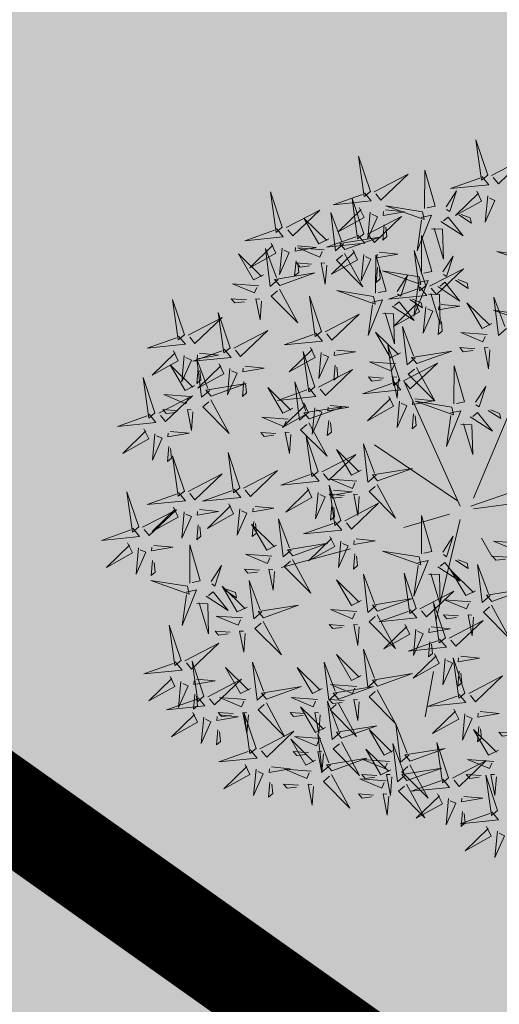
# Model space of a CAD drawing. Units: metres. Extents: x 545718 to 546019, y 6582497 to 6582703.
# Drawn here: x 545820 to 545822, y 6582590 to 6582595 of the extents above; entities that cross this region are included whole.
import ezdxf

# ---------------------------------------------------------------- set-up
doc = ezdxf.new("R2010")
doc.units = ezdxf.units.M
for name, color, linetype in [('+PUUD', 86, 'Continuous'), ('dp_krunt', 1, 'Continuous'), ('HALJASTUS', 7, 'Continuous'), ('KTRASS', 6, 'Continuous'), ('Planeeritav haljastus', 7, 'Continuous')]:
    doc.layers.add(name, color=color, linetype=linetype)

# ---------------------------------------------------------------- blocks, each defined once
blk = doc.blocks.new('dsfsdf')
at = {"layer": '+PUUD', "color": 32, "lineweight": 13}
for p, q in [((545104.8467, 6584745.7646), (545105.0814, 6584746.3228)), ((545104.7908, 6584745.7311), (545104.5561, 6584746.2558)), ((545104.7796, 6584745.7535), (545104.4332, 6584745.9879)), ((545104.8355, 6584745.7311), (545105.1932, 6584745.8539)), ((545104.8467, 6584745.72), (545105.1038, 6584745.7535)), ((545104.7461, 6584745.6976), (545104.5561, 6584745.6418)), ((545104.7908, 6584745.6753), (545104.6902, 6584745.2511)), ((545104.8802, 6584745.5972), (545104.9249, 6584745.519)), ((545104.3326, 6584745.5525), (545104.042, 6584745.4744)), ((545104.6791, 6584745.039), (545104.6455, 6584744.8493))]:
    blk.add_line(p, q, dxfattribs=at)
at = {"layer": '+PUUD', "lineweight": 13}
for points in [[(545104.9069, 6584747.1163), (545104.8576, 6584747.2639), (545104.8811, 6584747.095), (545104.9069, 6584747.1163)], [(545104.4155, 6584747.0481), (545104.3661, 6584747.1957), (545104.3896, 6584747.0268), (545104.4155, 6584747.0481)], [(545104.9227, 6584747.1148), (545105.0646, 6584747.1883), (545104.9511, 6584747.0803), (545104.9298, 6584747.1061)], [(545104.4312, 6584747.0466), (545104.5731, 6584747.1201), (545104.4596, 6584747.0121), (545104.4383, 6584747.038)], [(545104.6425, 6584746.9765), (545104.6432, 6584747.1364), (545104.6863, 6584746.9857), (545104.6535, 6584746.9788)], [(545104.8826, 6584747.1107), (545104.9111, 6584747.0762), (545104.7508, 6584747.06), (545104.874, 6584747.1036)], [(545104.3911, 6584747.0425), (545104.4196, 6584747.008), (545104.2593, 6584746.9918), (545104.3825, 6584747.0354)], [(545104.7323, 6584746.984), (545104.7755, 6584747.0501), (545104.7479, 6584746.9645), (545104.7346, 6584746.9731)], [(545104.8609, 6584747.0493), (545104.8807, 6584747.0077), (545104.7718, 6584746.9469), (545104.868, 6584747.0407)], [(545104.9065, 6584747.029), (545104.896, 6584746.919), (545104.9365, 6584747.0103), (545104.9137, 6584747.0204)], [(545104.3694, 6584746.9811), (545104.3892, 6584746.9396), (545104.2803, 6584746.8787), (545104.3765, 6584746.9725)], [(545104.3881, 6584746.8708), (545104.3388, 6584747.0184), (545104.3623, 6584746.8495), (545104.3881, 6584746.8708)], [(545104.6339, 6584746.9633), (545104.4802, 6584746.988), (545104.6408, 6584746.9305), (545104.6339, 6584746.9633)], [(545104.0626, 6584746.8966), (545104.2045, 6584746.9701), (545104.091, 6584746.8621), (545104.0697, 6584746.888)], [(545104.3031, 6584746.8289), (545104.2692, 6584746.7998), (545104.2497, 6584746.9596), (545104.2958, 6584746.8374)], [(545104.4039, 6584746.8693), (545104.5458, 6584746.9429), (545104.4323, 6584746.8348), (545104.411, 6584746.8607)], [(545104.4151, 6584746.9609), (545104.4045, 6584746.8508), (545104.445, 6584746.9421), (545104.4222, 6584746.9522)], [(545104.4794, 6584746.9705), (545104.5581, 6584746.9629), (545104.4693, 6584746.9477), (545104.4708, 6584746.9634)], [(545104.6276, 6584746.9392), (545104.6713, 6584746.9484), (545104.6114, 6584746.7989), (545104.6298, 6584746.9282)], [(545104.711, 6584746.9225), (545104.8036, 6584746.8621), (545104.7415, 6584746.9403), (545104.7219, 6584746.9248)], [(545104.7853, 6584746.9495), (545104.8382, 6584746.915), (545104.8336, 6584746.9369), (545104.7962, 6584746.9518)], [(545104.2413, 6584746.8494), (545104.2001, 6584746.8287), (545104.137, 6584746.9364), (545104.2328, 6584746.8421)], [(545104.4734, 6584746.9076), (545104.4674, 6584746.8447), (545104.4847, 6584746.8589), (545104.4805, 6584746.899)], [(545104.3638, 6584746.8653), (545104.3923, 6584746.8308), (545104.232, 6584746.8145), (545104.3552, 6584746.8582)], [(545104.3092, 6584746.8047), (545104.4558, 6584746.8571), (545104.2874, 6584746.8301), (545104.3092, 6584746.8047)], [(545104.6289, 6584746.7038), (545104.6295, 6584746.8637), (545104.6726, 6584746.713), (545104.6398, 6584746.7061)], [(545104.6718, 6584746.8914), (545104.7179, 6584746.8897), (545104.7213, 6584746.765), (545104.6828, 6584746.8937)], [(545104.0008, 6584746.8312), (545104.0206, 6584746.7896), (545103.9116, 6584746.7287), (545104.0079, 6584746.8225)], [(545104.1108, 6584746.8205), (545104.1894, 6584746.8129), (545104.1007, 6584746.7977), (545104.1022, 6584746.8134)], [(545104.0301, 6584746.6789), (545103.9962, 6584746.6498), (545103.9767, 6584746.8096), (545104.0228, 6584746.6874)], [(545104.0464, 6584746.8109), (545104.0359, 6584746.7008), (545104.0764, 6584746.7921), (545104.0535, 6584746.8022)], [(545104.2219, 6584746.8033), (545104.1117, 6584746.8116), (545104.2038, 6584746.773), (545104.2135, 6584746.796)], [(545104.3421, 6584746.8039), (545104.3619, 6584746.7623), (545104.2529, 6584746.7014), (545104.3492, 6584746.7953)], [(545104.308, 6584746.7889), (545104.3844, 6584746.6486), (545104.2741, 6584746.7598), (545104.2995, 6584746.7817)], [(545104.3877, 6584746.7836), (545104.3772, 6584746.6735), (545104.4177, 6584746.7648), (545104.3949, 6584746.775)], [(545104.4377, 6584746.622), (545104.4384, 6584746.7818), (545104.4815, 6584746.6312), (545104.4487, 6584746.6243)], [(545104.4521, 6584746.7932), (545104.5308, 6584746.7856), (545104.442, 6584746.7704), (545104.4435, 6584746.7861)], [(545104.6475, 6584746.6527), (545104.5982, 6584746.8003), (545104.6217, 6584746.6314), (545104.6475, 6584746.6527)], [(545104.7187, 6584746.7113), (545104.7619, 6584746.7774), (545104.7342, 6584746.6917), (545104.721, 6584746.7004)], [(545105.0981, 6584746.7724), (545104.9444, 6584746.7971), (545105.105, 6584746.7396), (545105.0981, 6584746.7724)], [(545104.1048, 6584746.7576), (545104.0988, 6584746.6947), (545104.116, 6584746.7089), (545104.1119, 6584746.749)], [(545104.1699, 6584746.7439), (545104.1069, 6584746.7486), (545104.1214, 6584746.7317), (545104.1614, 6584746.7366)], [(545104.2329, 6584746.7391), (545104.2269, 6584746.6604), (545104.2099, 6584746.7488), (545104.2256, 6584746.7476)], [(545104.4461, 6584746.7303), (545104.4401, 6584746.6674), (545104.4573, 6584746.6816), (545104.4532, 6584746.7217)], [(545104.6202, 6584746.6906), (545104.4666, 6584746.7153), (545104.6271, 6584746.6578), (545104.6202, 6584746.6906)], [(545104.5275, 6584746.6295), (545104.5707, 6584746.6956), (545104.5431, 6584746.6099), (545104.5298, 6584746.6186)], [(545104.6633, 6584746.6511), (545104.8052, 6584746.7247), (545104.6917, 6584746.6166), (545104.6704, 6584746.6425)], [(545103.9489, 6584746.6533), (545103.8386, 6584746.6616), (545103.9307, 6584746.623), (545103.9404, 6584746.646)], [(545104.6139, 6584746.6664), (545104.6576, 6584746.6756), (545104.5977, 6584746.5262), (545104.6162, 6584746.6555)], [(545104.6974, 6584746.6498), (545104.79, 6584746.5894), (545104.7279, 6584746.6676), (545104.7083, 6584746.6521)], [(545104.7716, 6584746.6768), (545104.8246, 6584746.6423), (545104.82, 6584746.6641), (545104.7826, 6584746.6791)], [(545104.0349, 6584746.6389), (545104.1114, 6584746.4986), (545104.001, 6584746.6098), (545104.0265, 6584746.6317)], [(545104.4291, 6584746.6088), (545104.2754, 6584746.6335), (545104.436, 6584746.576), (545104.4291, 6584746.6088)], [(545104.6232, 6584746.6471), (545104.6517, 6584746.6126), (545104.4914, 6584746.5964), (545104.6146, 6584746.64)], [(545104.6582, 6584746.6187), (545104.7042, 6584746.617), (545104.7076, 6584746.4922), (545104.6691, 6584746.621)], [(545103.9598, 6584746.5891), (545103.9538, 6584746.5104), (545103.9368, 6584746.5988), (545103.9526, 6584746.5976)], [(545104.2107, 6584746.4618), (545104.1613, 6584746.6094), (545104.1848, 6584746.4405), (545104.2107, 6584746.4618)], [(545104.4228, 6584746.5846), (545104.4665, 6584746.5938), (545104.4066, 6584746.4443), (545104.4251, 6584746.5737)], [(545104.5062, 6584746.568), (545104.5989, 6584746.5076), (545104.5367, 6584746.5858), (545104.5172, 6584746.5703)], [(545104.6015, 6584746.5857), (545104.6213, 6584746.5441), (545104.5124, 6584746.4832), (545104.6086, 6584746.5771)], [(545104.5805, 6584746.595), (545104.6334, 6584746.5605), (545104.6288, 6584746.5823), (545104.5914, 6584746.5973)], [(545104.7115, 6584746.5751), (545104.7902, 6584746.5674), (545104.7014, 6584746.5522), (545104.7029, 6584746.568)], [(545104.9239, 6584746.4949), (545104.8828, 6584746.4742), (545104.8197, 6584746.5819), (545104.9155, 6584746.4876)], [(545104.9857, 6584746.4744), (545104.9518, 6584746.4452), (545104.9323, 6584746.6051), (545104.9785, 6584746.4828)], [(545104.2264, 6584746.4602), (545104.3683, 6584746.5338), (545104.2548, 6584746.4257), (545104.2335, 6584746.4516)], [(545104.4671, 6584746.5369), (545104.5131, 6584746.5352), (545104.5165, 6584746.4104), (545104.478, 6584746.5392)], [(545104.6471, 6584746.5654), (545104.6366, 6584746.4553), (545104.6771, 6584746.5466), (545104.6543, 6584746.5568)], [(545105.0844, 6584746.527), (545104.9308, 6584746.5517), (545105.0913, 6584746.4942), (545105.0844, 6584746.527)], [(545104.7055, 6584746.5122), (545104.6995, 6584746.4493), (545104.7167, 6584746.4635), (545104.7126, 6584746.5035)], [(545103.8441, 6584746.3921), (545103.986, 6584746.4656), (545103.8726, 6584746.3576), (545103.8512, 6584746.3834)], [(545104.1863, 6584746.4562), (545104.2148, 6584746.4217), (545104.0545, 6584746.4055), (545104.1777, 6584746.4491)], [(545104.5417, 6584746.3721), (545104.5005, 6584746.3515), (545104.4374, 6584746.4592), (545104.5332, 6584746.3648)], [(545104.6035, 6584746.3517), (545104.5696, 6584746.3225), (545104.5501, 6584746.4824), (545104.5962, 6584746.3601)], [(545104.9046, 6584746.4488), (545104.7943, 6584746.4571), (545104.8864, 6584746.4185), (545104.8961, 6584746.4415)], [(545104.5383, 6584746.2572), (545104.489, 6584746.4048), (545104.5125, 6584746.2359), (545104.5383, 6584746.2572)], [(545104.1646, 6584746.3948), (545104.1844, 6584746.3532), (545104.0755, 6584746.2923), (545104.1717, 6584746.3862)], [(545104.2103, 6584746.3745), (545104.1997, 6584746.2644), (545104.2402, 6584746.3557), (545104.2174, 6584746.3659)], [(545104.2747, 6584746.3842), (545104.3533, 6584746.3765), (545104.2645, 6584746.3613), (545104.266, 6584746.3771)], [(545104.6095, 6584746.3274), (545104.7561, 6584746.3798), (545104.5877, 6584746.3528), (545104.6095, 6584746.3274)], [(545104.8525, 6584746.3893), (545104.7895, 6584746.3941), (545104.8041, 6584746.3771), (545104.844, 6584746.382)], [(545104.9155, 6584746.3846), (545104.9095, 6584746.3058), (545104.8925, 6584746.3942), (545104.9083, 6584746.3931)], [(545104.2686, 6584746.3213), (545104.2626, 6584746.2584), (545104.2799, 6584746.2726), (545104.2758, 6584746.3126)], [(545104.5223, 6584746.3261), (545104.412, 6584746.3343), (545104.5042, 6584746.2957), (545104.5138, 6584746.3188)], [(545104.554, 6584746.2557), (545104.696, 6584746.3293), (545104.5825, 6584746.2212), (545104.5612, 6584746.2471)], [(545103.8924, 6584746.316), (545103.971, 6584746.3084), (545103.8823, 6584746.2931), (545103.8838, 6584746.3089)], [(545104.6083, 6584746.3117), (545104.6848, 6584746.1713), (545104.5744, 6584746.2826), (545104.5999, 6584746.3044)], [(545104.7654, 6584746.1584), (545104.7661, 6584746.3182), (545104.8092, 6584746.1676), (545104.7763, 6584746.1607)], [(545104.514, 6584746.2516), (545104.5424, 6584746.2172), (545104.3822, 6584746.2009), (545104.5054, 6584746.2445)], [(545104.4702, 6584746.2666), (545104.4072, 6584746.2713), (545104.4218, 6584746.2544), (545104.4618, 6584746.2593)], [(545104.5333, 6584746.2619), (545104.5273, 6584746.1831), (545104.5102, 6584746.2715), (545104.526, 6584746.2703)], [(545104.0911, 6584746.1403), (545104.0499, 6584746.1197), (545103.9869, 6584746.2273), (545104.0826, 6584746.133)], [(545104.8552, 6584746.1659), (545104.8984, 6584746.232), (545104.8707, 6584746.1463), (545104.8575, 6584746.1549)], [(545104.6023, 6584746.1796), (545104.6809, 6584746.172), (545104.5922, 6584746.1568), (545104.5937, 6584746.1725)], [(545104.7568, 6584746.1452), (545104.6031, 6584746.1699), (545104.7637, 6584746.1124), (545104.7568, 6584746.1452)], [(545104.5963, 6584746.1167), (545104.5903, 6584746.0538), (545104.6075, 6584746.068), (545104.6034, 6584746.1081)], [(545104.7504, 6584746.121), (545104.7942, 6584746.1302), (545104.7342, 6584745.9807), (545104.7527, 6584746.1101)], [(545104.8339, 6584746.1043), (545104.9265, 6584746.044), (545104.8644, 6584746.1222), (545104.8448, 6584746.1066)], [(545104.9081, 6584746.1314), (545104.9611, 6584746.0969), (545104.9565, 6584746.1187), (545104.9191, 6584746.1337)], [(545104.0718, 6584746.0943), (545103.9615, 6584746.1025), (545104.0536, 6584746.0639), (545104.0633, 6584746.087)], [(545104.7947, 6584746.0733), (545104.8408, 6584746.0716), (545104.8442, 6584745.9468), (545104.8057, 6584746.0756)], [(545104.0197, 6584746.0348), (545103.9567, 6584746.0395), (545103.9713, 6584746.0226), (545104.0112, 6584746.0275)], [(545104.0827, 6584746.0301), (545104.0767, 6584745.9513), (545104.0597, 6584746.0397), (545104.0754, 6584746.0385)], [(545104.197, 6584745.8754), (545104.1476, 6584746.023), (545104.1712, 6584745.8541), (545104.197, 6584745.8754)], [(545104.4396, 6584745.8608), (545104.4057, 6584745.8316), (545104.3862, 6584745.9915), (545104.4324, 6584745.8692)], [(545104.3778, 6584745.8812), (545104.3366, 6584745.8606), (545104.2736, 6584745.9683), (545104.3694, 6584745.874)], [(545104.2127, 6584745.8739), (545104.3546, 6584745.9475), (545104.2412, 6584745.8394), (545104.2198, 6584745.8653)], [(545104.1727, 6584745.8698), (545104.2011, 6584745.8353), (545104.0409, 6584745.8191), (545104.1641, 6584745.8627)], [(545104.4457, 6584745.8366), (545104.5923, 6584745.8889), (545104.4239, 6584745.8619), (545104.4457, 6584745.8366)], [(545104.3585, 6584745.8352), (545104.2482, 6584745.8434), (545104.3403, 6584745.8049), (545104.35, 6584745.8279)], [(545104.1966, 6584745.7882), (545104.1861, 6584745.6781), (545104.2266, 6584745.7694), (545104.2037, 6584745.7796)], [(545104.2926, 6584745.6709), (545104.2432, 6584745.8185), (545104.2667, 6584745.6496), (545104.2926, 6584745.6709)], [(545104.261, 6584745.7978), (545104.3396, 6584745.7902), (545104.2509, 6584745.775), (545104.2524, 6584745.7907)], [(545104.3064, 6584745.7757), (545104.2434, 6584745.7804), (545104.258, 6584745.7635), (545104.2979, 6584745.7684)], [(545104.255, 6584745.7349), (545104.249, 6584745.672), (545104.2662, 6584745.6862), (545104.2621, 6584745.7263)], [(545104.3083, 6584745.6694), (545104.4502, 6584745.7429), (545104.3367, 6584745.6349), (545104.3154, 6584745.6607)], [(545104.2682, 6584745.6653), (545104.2967, 6584745.6308), (545104.1365, 6584745.6146), (545104.2596, 6584745.6582)], [(545104.6289, 6584745.5311), (545104.6295, 6584745.691), (545104.6726, 6584745.5403), (545104.6398, 6584745.5334)], [(545104.2465, 6584745.6039), (545104.2663, 6584745.5623), (545104.1574, 6584745.5015), (545104.2536, 6584745.5953)], [(545104.2922, 6584745.5836), (545104.2817, 6584745.4736), (545104.3221, 6584745.5649), (545104.2993, 6584745.575)], [(545104.3566, 6584745.5933), (545104.4352, 6584745.5857), (545104.3465, 6584745.5704), (545104.348, 6584745.5862)], [(545104.7187, 6584745.5386), (545104.7619, 6584745.6047), (545104.7342, 6584745.5191), (545104.721, 6584745.5277)], [(545105.0411, 6584745.5761), (545104.9308, 6584745.5844), (545105.023, 6584745.5458), (545105.0326, 6584745.5688)], [(545104.0907, 6584745.5229), (545104.2373, 6584745.5753), (545104.0689, 6584745.5483), (545104.0907, 6584745.5229)], [(545104.3506, 6584745.5304), (545104.3446, 6584745.4675), (545104.3618, 6584745.4817), (545104.3577, 6584745.5218)], [(545104.6139, 6584745.4938), (545104.6576, 6584745.503), (545104.5977, 6584745.3535), (545104.6162, 6584745.4828)], [(545104.7716, 6584745.5041), (545104.8246, 6584745.4696), (545104.82, 6584745.4915), (545104.7826, 6584745.5064)], [(545104.989, 6584745.5166), (545104.926, 6584745.5214), (545104.9406, 6584745.5044), (545104.9806, 6584745.5093)], [(545104.6974, 6584745.4771), (545104.79, 6584745.4167), (545104.7279, 6584745.4949), (545104.7083, 6584745.4794)], [(545104.8557, 6584745.3767), (545104.8145, 6584745.356), (545104.7514, 6584745.4637), (545104.8472, 6584745.3694)], [(545104.9175, 6584745.3562), (545104.8836, 6584745.3271), (545104.8641, 6584745.487), (545104.9102, 6584745.3647)], [(545104.3778, 6584745.3358), (545104.3366, 6584745.3151), (545104.2736, 6584745.4228), (545104.3694, 6584745.3285)], [(545104.4396, 6584745.3153), (545104.4057, 6584745.2862), (545104.3862, 6584745.4461), (545104.4324, 6584745.3238)], [(545104.6066, 6584745.3027), (545104.5572, 6584745.4503), (545104.5808, 6584745.2814), (545104.6066, 6584745.3027)], [(545104.6582, 6584745.446), (545104.7042, 6584745.4443), (545104.7076, 6584745.3196), (545104.6691, 6584745.4483)], [(545104.6223, 6584745.3012), (545104.7642, 6584745.3747), (545104.6508, 6584745.2667), (545104.6294, 6584745.2926)], [(545104.9236, 6584745.332), (545105.0701, 6584745.3844), (545104.9017, 6584745.3574), (545104.9236, 6584745.332)], [(545104.4457, 6584745.2911), (545104.5923, 6584745.3435), (545104.4239, 6584745.3165), (545104.4457, 6584745.2911)], [(545104.8363, 6584745.3306), (545104.7261, 6584745.3389), (545104.8182, 6584745.3003), (545104.8278, 6584745.3234)], [(545104.3585, 6584745.2897), (545104.2482, 6584745.298), (545104.3403, 6584745.2594), (545104.35, 6584745.2825)], [(545104.5823, 6584745.2971), (545104.6107, 6584745.2626), (545104.4505, 6584745.2464), (545104.5736, 6584745.29)], [(545104.7295, 6584745.18), (545104.6801, 6584745.3276), (545104.7036, 6584745.1587), (545104.7295, 6584745.18)], [(545104.9224, 6584745.3163), (545104.9988, 6584745.1759), (545104.8884, 6584745.2871), (545104.9139, 6584745.309)], [(545104.7843, 6584745.2712), (545104.7213, 6584745.2759), (545104.7358, 6584745.259), (545104.7758, 6584745.2639)], [(545104.7452, 6584745.1785), (545104.8871, 6584745.252), (545104.7736, 6584745.144), (545104.7523, 6584745.1699)], [(545104.8473, 6584745.2665), (545104.8413, 6584745.1877), (545104.8242, 6584745.2761), (545104.84, 6584745.2749)], [(545104.6706, 6584745.2251), (545104.7492, 6584745.2175), (545104.6605, 6584745.2023), (545104.662, 6584745.218)], [(545104.6646, 6584745.1622), (545104.6586, 6584745.0993), (545104.6758, 6584745.1135), (545104.6717, 6584745.1536)], [(545104.7291, 6584745.0927), (545104.7185, 6584744.9827), (545104.759, 6584745.074), (545104.7362, 6584745.0841)], [(545104.8114, 6584744.9482), (545104.762, 6584745.0958), (545104.7855, 6584744.9269), (545104.8114, 6584744.9482)], [(545104.7935, 6584745.1024), (545104.8721, 6584745.0948), (545104.7833, 6584745.0796), (545104.7848, 6584745.0953)], [(545104.7874, 6584745.0395), (545104.7814, 6584744.9766), (545104.7987, 6584744.9908), (545104.7946, 6584745.0309)]]:
    blk.add_lwpolyline(points, dxfattribs=at)
at = {"layer": '+PUUD', "color": 78, "lineweight": 13}
for points in [[(545104.0468, 6584746.8981), (545103.9975, 6584747.0457), (545104.021, 6584746.8768), (545104.0468, 6584746.8981)], [(545104.0225, 6584746.8925), (545104.0509, 6584746.858), (545103.8907, 6584746.8418), (545104.0139, 6584746.8854)], [(545103.9682, 6584746.6994), (545103.9271, 6584746.6787), (545103.864, 6584746.7864), (545103.9598, 6584746.6921)], [(545104.0361, 6584746.6547), (545104.1827, 6584746.7071), (545104.0143, 6584746.6801), (545104.0361, 6584746.6547)], [(545103.6372, 6584746.4481), (545103.5879, 6584746.5957), (545103.6114, 6584746.4268), (545103.6372, 6584746.4481)], [(545103.8968, 6584746.5939), (545103.8338, 6584746.5986), (545103.8484, 6584746.5817), (545103.8884, 6584746.5866)], [(545103.8284, 6584746.3936), (545103.779, 6584746.5412), (545103.8025, 6584746.3723), (545103.8284, 6584746.3936)], [(545103.653, 6584746.4466), (545103.7949, 6584746.5202), (545103.6814, 6584746.4121), (545103.6601, 6584746.438)], [(545103.6129, 6584746.4425), (545103.6414, 6584746.4081), (545103.4811, 6584746.3918), (545103.6043, 6584746.4354)], [(545103.5912, 6584746.3812), (545103.611, 6584746.3396), (545103.5021, 6584746.2787), (545103.5983, 6584746.3725)], [(545103.8041, 6584746.388), (545103.8325, 6584746.3535), (545103.6723, 6584746.3373), (545103.7954, 6584746.3809)], [(545103.7012, 6584746.3705), (545103.7799, 6584746.3629), (545103.6911, 6584746.3477), (545103.6926, 6584746.3634)], [(545104.1834, 6584746.23), (545104.134, 6584746.3776), (545104.1575, 6584746.2086), (545104.1834, 6584746.23)], [(545103.6815, 6584746.2358), (545103.6404, 6584746.2151), (545103.5773, 6584746.3228), (545103.6731, 6584746.2285)], [(545103.6368, 6584746.3609), (545103.6263, 6584746.2508), (545103.6668, 6584746.3421), (545103.644, 6584746.3523)], [(545103.7433, 6584746.2153), (545103.7094, 6584746.1862), (545103.6899, 6584746.346), (545103.7361, 6584746.2238)], [(545103.7823, 6584746.3266), (545103.8021, 6584746.285), (545103.6932, 6584746.2242), (545103.7894, 6584746.318)], [(545103.6952, 6584746.3076), (545103.6892, 6584746.2447), (545103.7064, 6584746.2589), (545103.7023, 6584746.299)], [(545103.828, 6584746.3063), (545103.8175, 6584746.1963), (545103.8579, 6584746.2876), (545103.8351, 6584746.2977)], [(545104.1991, 6584746.2284), (545104.341, 6584746.302), (545104.2275, 6584746.1939), (545104.2062, 6584746.2198)], [(545103.5144, 6584746.1209), (545103.465, 6584746.2685), (545103.4885, 6584746.0996), (545103.5144, 6584746.1209)], [(545103.7494, 6584746.1911), (545103.896, 6584746.2435), (545103.7276, 6584746.2165), (545103.7494, 6584746.1911)], [(545103.8864, 6584746.2531), (545103.8804, 6584746.1902), (545103.8976, 6584746.2044), (545103.8935, 6584746.2445)], [(545104.1529, 6584746.1198), (545104.119, 6584746.0907), (545104.0995, 6584746.2506), (545104.1457, 6584746.1283)], [(545103.6622, 6584746.1897), (545103.5519, 6584746.198), (545103.644, 6584746.1594), (545103.6537, 6584746.1824)], [(545104.159, 6584746.2244), (545104.1875, 6584746.1899), (545104.0272, 6584746.1736), (545104.1504, 6584746.2173)], [(545103.5301, 6584746.1193), (545103.672, 6584746.1929), (545103.5585, 6584746.0849), (545103.5372, 6584746.1107)], [(545103.7482, 6584746.1753), (545103.8247, 6584746.035), (545103.7143, 6584746.1462), (545103.7397, 6584746.168)], [(545104.1373, 6584746.163), (545104.1571, 6584746.1214), (545104.0482, 6584746.0605), (545104.1444, 6584746.1544)], [(545104.4923, 6584746.1903), (545104.5121, 6584746.1487), (545104.4031, 6584746.0878), (545104.4994, 6584746.1816)], [(545104.5379, 6584746.17), (545104.5274, 6584746.0599), (545104.5679, 6584746.1512), (545104.545, 6584746.1614)], [(545103.49, 6584746.1153), (545103.5185, 6584746.0808), (545103.3582, 6584746.0646), (545103.4814, 6584746.1082)], [(545103.6101, 6584746.1302), (545103.5471, 6584746.135), (545103.5617, 6584746.118), (545103.6017, 6584746.123)], [(545103.6731, 6584746.1255), (545103.6671, 6584746.0468), (545103.6501, 6584746.1352), (545103.6659, 6584746.134)], [(545104.159, 6584746.0956), (545104.3056, 6584746.148), (545104.1372, 6584746.121), (545104.159, 6584746.0956)], [(545104.183, 6584746.1427), (545104.1724, 6584746.0326), (545104.2129, 6584746.1239), (545104.1901, 6584746.1341)], [(545104.2473, 6584746.1523), (545104.326, 6584746.1447), (545104.2372, 6584746.1295), (545104.2387, 6584746.1452)], [(545104.1578, 6584746.0799), (545104.2342, 6584745.9395), (545104.1239, 6584746.0507), (545104.1493, 6584746.0726)], [(545104.2413, 6584746.0894), (545104.2353, 6584746.0265), (545104.2526, 6584746.0407), (545104.2485, 6584746.0808)], [(545103.4683, 6584746.0539), (545103.4881, 6584746.0123), (545103.3792, 6584745.9514), (545103.4754, 6584746.0453)], [(545103.514, 6584746.0336), (545103.5035, 6584745.9235), (545103.5439, 6584746.0149), (545103.5211, 6584746.025)], [(545103.5784, 6584746.0433), (545103.657, 6584746.0356), (545103.5683, 6584746.0204), (545103.5698, 6584746.0362)], [(545103.5724, 6584745.9804), (545103.5663, 6584745.9175), (545103.5836, 6584745.9317), (545103.5795, 6584745.9717)], [(545103.8693, 6584745.8072), (545103.82, 6584745.9549), (545103.8435, 6584745.7859), (545103.8693, 6584745.8072)], [(545103.6372, 6584745.7936), (545103.5879, 6584745.9412), (545103.6114, 6584745.7723), (545103.6372, 6584745.7936)], [(545103.8851, 6584745.8057), (545104.027, 6584745.8793), (545103.9135, 6584745.7712), (545103.8922, 6584745.7971)], [(545103.653, 6584745.7921), (545103.7949, 6584745.8656), (545103.6814, 6584745.7576), (545103.6601, 6584745.7835)], [(545103.4461, 6584745.6436), (545103.3967, 6584745.7912), (545103.4203, 6584745.6223), (545103.4461, 6584745.6436)], [(545103.6129, 6584745.788), (545103.6414, 6584745.7535), (545103.4811, 6584745.7373), (545103.6043, 6584745.7809)], [(545103.845, 6584745.8017), (545103.8735, 6584745.7672), (545103.7132, 6584745.7509), (545103.8364, 6584745.7946)], [(545104.1509, 6584745.8085), (545104.1708, 6584745.7669), (545104.0618, 6584745.706), (545104.1581, 6584745.7998)], [(545104.4445, 6584745.8208), (545104.5209, 6584745.6804), (545104.4106, 6584745.7917), (545104.436, 6584745.8135)], [(545104.3694, 6584745.771), (545104.3634, 6584745.6922), (545104.3464, 6584745.7806), (545104.3621, 6584745.7795)], [(545103.4618, 6584745.6421), (545103.6037, 6584745.7156), (545103.4903, 6584745.6076), (545103.4689, 6584745.6335)], [(545103.5912, 6584745.7267), (545103.611, 6584745.6851), (545103.5021, 6584745.6242), (545103.5983, 6584745.718)], [(545103.6368, 6584745.7064), (545103.6263, 6584745.5963), (545103.6668, 6584745.6876), (545103.644, 6584745.6977)], [(545103.7012, 6584745.716), (545103.7799, 6584745.7084), (545103.6911, 6584745.6932), (545103.6926, 6584745.7089)], [(545103.8233, 6584745.7403), (545103.8431, 6584745.6987), (545103.7341, 6584745.6378), (545103.8304, 6584745.7317)], [(545103.8689, 6584745.72), (545103.8584, 6584745.6099), (545103.8989, 6584745.7012), (545103.8761, 6584745.7114)], [(545103.9333, 6584745.7296), (545104.012, 6584745.722), (545103.9232, 6584745.7068), (545103.9247, 6584745.7225)], [(545103.9273, 6584745.6667), (545103.9213, 6584745.6038), (545103.9385, 6584745.618), (545103.9344, 6584745.6581)], [(545104.0847, 6584745.5471), (545104.0508, 6584745.518), (545104.0313, 6584745.6779), (545104.0774, 6584745.5556)], [(545103.4218, 6584745.638), (545103.4502, 6584745.6035), (545103.29, 6584745.5873), (545103.4132, 6584745.6309)], [(545103.6952, 6584745.6531), (545103.6892, 6584745.5902), (545103.7064, 6584745.6044), (545103.7023, 6584745.6445)], [(545104.0229, 6584745.5676), (545103.9817, 6584745.5469), (545103.9186, 6584745.6546), (545104.0144, 6584745.5603)], [(545103.4, 6584745.5767), (545103.4199, 6584745.5351), (545103.3109, 6584745.4742), (545103.4072, 6584745.568)], [(545103.4457, 6584745.5564), (545103.4352, 6584745.4463), (545103.4757, 6584745.5376), (545103.4528, 6584745.5477)], [(545103.5101, 6584745.566), (545103.5887, 6584745.5584), (545103.5, 6584745.5432), (545103.5015, 6584745.5589)], [(545103.6595, 6584745.4084), (545103.6602, 6584745.5683), (545103.7033, 6584745.4176), (545103.6705, 6584745.4107)], [(545104.6202, 6584745.5179), (545104.4666, 6584745.5426), (545104.6271, 6584745.4851), (545104.6202, 6584745.5179)], [(545103.5041, 6584745.5031), (545103.4981, 6584745.4402), (545103.5153, 6584745.4544), (545103.5112, 6584745.4945)], [(545104.0035, 6584745.5215), (545103.8932, 6584745.5298), (545103.9854, 6584745.4912), (545103.995, 6584745.5143)], [(545104.0895, 6584745.5072), (545104.166, 6584745.3668), (545104.0556, 6584745.478), (545104.0811, 6584745.4999)], [(545103.7493, 6584745.4159), (545103.7925, 6584745.482), (545103.7649, 6584745.3963), (545103.7516, 6584745.405)], [(545103.9514, 6584745.4621), (545103.8884, 6584745.4668), (545103.903, 6584745.4499), (545103.943, 6584745.4548)], [(545104.0145, 6584745.4574), (545104.0085, 6584745.3786), (545103.9914, 6584745.467), (545104.0072, 6584745.4658)], [(545103.6509, 6584745.3952), (545103.4972, 6584745.4199), (545103.6578, 6584745.3624), (545103.6509, 6584745.3952)], [(545103.9618, 6584745.2881), (545103.9279, 6584745.2589), (545103.9084, 6584745.4188), (545103.9545, 6584745.2965)], [(545103.6446, 6584745.371), (545103.6883, 6584745.3802), (545103.6284, 6584745.2308), (545103.6469, 6584745.3601)], [(545103.9, 6584745.3085), (545103.8588, 6584745.2879), (545103.7957, 6584745.3956), (545103.8915, 6584745.3013)], [(545103.8023, 6584745.3814), (545103.8552, 6584745.3469), (545103.8506, 6584745.3687), (545103.8132, 6584745.3837)], [(545103.728, 6584745.3544), (545103.8207, 6584745.294), (545103.7585, 6584745.3722), (545103.7389, 6584745.3567)], [(545103.6889, 6584745.3233), (545103.7349, 6584745.3216), (545103.7383, 6584745.1968), (545103.6998, 6584745.3256)], [(545103.9679, 6584745.2638), (545104.1144, 6584745.3162), (545103.946, 6584745.2892), (545103.9679, 6584745.2638)], [(545103.8806, 6584745.2625), (545103.7704, 6584745.2707), (545103.8625, 6584745.2321), (545103.8722, 6584745.2552)], [(545104.4445, 6584745.2754), (545104.5209, 6584745.135), (545104.4106, 6584745.2462), (545104.436, 6584745.2681)], [(545103.6236, 6584745.0845), (545103.5742, 6584745.2322), (545103.5978, 6584745.0632), (545103.6236, 6584745.0845)], [(545103.9667, 6584745.2481), (545104.0431, 6584745.1077), (545103.9328, 6584745.219), (545103.9582, 6584745.2408)], [(545104.3064, 6584745.2303), (545104.2434, 6584745.235), (545104.258, 6584745.2181), (545104.2979, 6584745.223)], [(545104.3694, 6584745.2256), (545104.3634, 6584745.1468), (545104.3464, 6584745.2352), (545104.3621, 6584745.234)], [(545104.5605, 6584745.2358), (545104.5804, 6584745.1942), (545104.4714, 6584745.1333), (545104.5676, 6584745.2271)], [(545104.6062, 6584745.2155), (545104.5957, 6584745.1054), (545104.6361, 6584745.1967), (545104.6133, 6584745.2068)], [(545103.8286, 6584745.203), (545103.7656, 6584745.2077), (545103.7801, 6584745.1908), (545103.8201, 6584745.1957)], [(545103.8916, 6584745.1983), (545103.8856, 6584745.1195), (545103.8686, 6584745.2079), (545103.8843, 6584745.2068)], [(545104.7051, 6584745.1744), (545104.7336, 6584745.1399), (545104.5733, 6584745.1237), (545104.6965, 6584745.1673)], [(545103.6393, 6584745.083), (545103.7812, 6584745.1566), (545103.6678, 6584745.0485), (545103.6464, 6584745.0744)], [(545104.4396, 6584745.0017), (545104.4057, 6584744.9726), (545104.3862, 6584745.1324), (545104.4324, 6584745.0102)], [(545104.3778, 6584745.0222), (545104.3366, 6584745.0015), (545104.2736, 6584745.1092), (545104.3694, 6584745.0149)], [(545104.6834, 6584745.113), (545104.7032, 6584745.0714), (545104.5943, 6584745.0106), (545104.6905, 6584745.1044)], [(545103.5993, 6584745.079), (545103.6277, 6584745.0445), (545103.4675, 6584745.0282), (545103.5906, 6584745.0719)], [(545103.7192, 6584744.9346), (545103.6698, 6584745.0822), (545103.6933, 6584744.9132), (545103.7192, 6584744.9346)], [(545103.9136, 6584744.9676), (545103.8725, 6584744.947), (545103.8094, 6584745.0547), (545103.9052, 6584744.9604)], [(545103.9754, 6584744.9472), (545103.9415, 6584744.918), (545103.922, 6584745.0779), (545103.9682, 6584744.9556)], [(545104.214, 6584744.9676), (545104.1728, 6584744.947), (545104.1097, 6584745.0547), (545104.2055, 6584744.9604)], [(545104.2758, 6584744.9472), (545104.2419, 6584744.918), (545104.2224, 6584745.0779), (545104.2685, 6584744.9556)], [(545103.5775, 6584745.0176), (545103.5974, 6584744.976), (545103.4884, 6584744.9151), (545103.5846, 6584745.009)], [(545103.6876, 6584745.0069), (545103.7662, 6584744.9993), (545103.6775, 6584744.9841), (545103.679, 6584744.9998)], [(545103.7349, 6584744.933), (545103.8768, 6584745.0066), (545103.7633, 6584744.8985), (545103.742, 6584744.9244)], [(545104.4457, 6584744.9775), (545104.5923, 6584745.0299), (545104.4239, 6584745.0029), (545104.4457, 6584744.9775)], [(545104.8271, 6584744.9467), (545104.969, 6584745.0202), (545104.8555, 6584744.9122), (545104.8342, 6584744.938)], [(545103.6232, 6584744.9973), (545103.6127, 6584744.8872), (545103.6531, 6584744.9785), (545103.6303, 6584744.9887)], [(545103.9815, 6584744.923), (545104.1281, 6584744.9753), (545103.9597, 6584744.9483), (545103.9815, 6584744.923)], [(545104.3585, 6584744.9761), (545104.2482, 6584744.9844), (545104.3403, 6584744.9458), (545104.35, 6584744.9688)], [(545104.2819, 6584744.923), (545104.4285, 6584744.9753), (545104.2601, 6584744.9483), (545104.2819, 6584744.923)], [(545104.4445, 6584744.9617), (545104.5209, 6584744.8214), (545104.4106, 6584744.9326), (545104.436, 6584744.9545)], [(545103.6948, 6584744.929), (545103.7233, 6584744.8945), (545103.563, 6584744.8782), (545103.6862, 6584744.9219)], [(545103.6816, 6584744.944), (545103.6756, 6584744.8811), (545103.6928, 6584744.8953), (545103.6887, 6584744.9354)], [(545103.8943, 6584744.9216), (545103.784, 6584744.9298), (545103.8761, 6584744.8913), (545103.8858, 6584744.9143)], [(545104.1946, 6584744.9216), (545104.0844, 6584744.9298), (545104.1765, 6584744.8913), (545104.1862, 6584744.9143)], [(545104.3064, 6584744.9167), (545104.2434, 6584744.9214), (545104.258, 6584744.9045), (545104.2979, 6584744.9094)], [(545104.3694, 6584744.9119), (545104.3634, 6584744.8332), (545104.3464, 6584744.9216), (545104.3621, 6584744.9204)], [(545104.787, 6584744.9426), (545104.8155, 6584744.9081), (545104.6553, 6584744.8919), (545104.7784, 6584744.9355)], [(545103.9803, 6584744.9072), (545104.0567, 6584744.7668), (545103.9464, 6584744.8781), (545103.9718, 6584744.8999)], [(545104.2276, 6584744.804), (545104.1865, 6584744.7833), (545104.1234, 6584744.891), (545104.2192, 6584744.7967)], [(545104.2895, 6584744.7835), (545104.2556, 6584744.7544), (545104.2361, 6584744.9143), (545104.2822, 6584744.792)], [(545104.2807, 6584744.9072), (545104.3571, 6584744.7668), (545104.2468, 6584744.8781), (545104.2722, 6584744.8999)], [(545104.7653, 6584744.8812), (545104.7851, 6584744.8396), (545104.6762, 6584744.7788), (545104.7724, 6584744.8726)], [(545103.6731, 6584744.8676), (545103.6929, 6584744.826), (545103.584, 6584744.7651), (545103.6802, 6584744.859)], [(545103.7188, 6584744.8473), (545103.7082, 6584744.7372), (545103.7487, 6584744.8285), (545103.7259, 6584744.8387)], [(545103.7832, 6584744.8569), (545103.8618, 6584744.8493), (545103.773, 6584744.8341), (545103.7745, 6584744.8498)], [(545103.8422, 6584744.8621), (545103.7792, 6584744.8668), (545103.7938, 6584744.8499), (545103.8337, 6584744.8548)], [(545103.9052, 6584744.8574), (545103.8992, 6584744.7786), (545103.8822, 6584744.867), (545103.898, 6584744.8659)], [(545103.9376, 6584744.7164), (545103.8882, 6584744.864), (545103.9118, 6584744.6951), (545103.9376, 6584744.7164)], [(545104.1426, 6584744.8621), (545104.0796, 6584744.8668), (545104.0941, 6584744.8499), (545104.1341, 6584744.8548)], [(545104.2056, 6584744.8574), (545104.1996, 6584744.7786), (545104.1826, 6584744.867), (545104.1983, 6584744.8659)], [(545104.811, 6584744.8609), (545104.8005, 6584744.7509), (545104.8409, 6584744.8422), (545104.8181, 6584744.8523)], [(545104.8754, 6584744.8706), (545104.954, 6584744.863), (545104.8653, 6584744.8478), (545104.8668, 6584744.8635)], [(545104.2955, 6584744.7593), (545104.4421, 6584744.8117), (545104.2737, 6584744.7847), (545104.2955, 6584744.7593)], [(545104.5762, 6584744.6881), (545104.5423, 6584744.6589), (545104.5228, 6584744.8188), (545104.5689, 6584744.6966)], [(545104.8694, 6584744.8077), (545104.8634, 6584744.7448), (545104.8806, 6584744.759), (545104.8765, 6584744.7991)], [(545103.7771, 6584744.794), (545103.7711, 6584744.7311), (545103.7884, 6584744.7453), (545103.7843, 6584744.7854)], [(545103.9533, 6584744.7149), (545104.0952, 6584744.7884), (545103.9818, 6584744.6804), (545103.9604, 6584744.7062)], [(545104.2083, 6584744.7579), (545104.098, 6584744.7662), (545104.1901, 6584744.7276), (545104.1998, 6584744.7507)], [(545104.2485, 6584744.6472), (545104.2146, 6584744.618), (545104.1951, 6584744.7779), (545104.2412, 6584744.6556)], [(545104.5144, 6584744.7086), (545104.4732, 6584744.6879), (545104.4101, 6584744.7956), (545104.5059, 6584744.7013)], [(545104.9512, 6584744.7086), (545104.9101, 6584744.6879), (545104.847, 6584744.7956), (545104.9428, 6584744.7013)], [(545105.0164, 6584744.7803), (545104.9533, 6584744.785), (545104.9679, 6584744.7681), (545105.0079, 6584744.773)], [(545104.1867, 6584744.6677), (545104.1455, 6584744.647), (545104.0824, 6584744.7547), (545104.1782, 6584744.6604)], [(545104.2943, 6584744.7436), (545104.3708, 6584744.6032), (545104.2604, 6584744.7144), (545104.2859, 6584744.7363)], [(545104.5007, 6584744.6267), (545104.4595, 6584744.6061), (545104.3964, 6584744.7138), (545104.4922, 6584744.6195)], [(545104.5625, 6584744.6063), (545104.5286, 6584744.5771), (545104.5091, 6584744.737), (545104.5552, 6584744.6147)], [(545104.5822, 6584744.6639), (545104.7288, 6584744.7162), (545104.5604, 6584744.6893), (545104.5822, 6584744.6639)], [(545104.7431, 6584744.5937), (545104.6937, 6584744.7413), (545104.7173, 6584744.5724), (545104.7431, 6584744.5937)], [(545103.9133, 6584744.7108), (545103.9417, 6584744.6763), (545103.7815, 6584744.6601), (545103.9047, 6584744.7037)], [(545104.1562, 6584744.6985), (545104.0932, 6584744.7032), (545104.1078, 6584744.6863), (545104.1478, 6584744.6912)], [(545104.2192, 6584744.6938), (545104.2132, 6584744.615), (545104.1962, 6584744.7034), (545104.212, 6584744.7022)], [(545104.2546, 6584744.623), (545104.4011, 6584744.6753), (545104.2327, 6584744.6484), (545104.2546, 6584744.623)], [(545103.8915, 6584744.6494), (545103.9114, 6584744.6078), (545103.8024, 6584744.547), (545103.8987, 6584744.6408)], [(545104.0016, 6584744.6388), (545104.0802, 6584744.6312), (545103.9915, 6584744.6159), (545103.993, 6584744.6317)], [(545104.495, 6584744.6625), (545104.3847, 6584744.6708), (545104.4768, 6584744.6322), (545104.4865, 6584744.6552)], [(545104.5686, 6584744.5821), (545104.7152, 6584744.6344), (545104.5468, 6584744.6075), (545104.5686, 6584744.5821)], [(545104.581, 6584744.6481), (545104.6575, 6584744.5077), (545104.5471, 6584744.619), (545104.5726, 6584744.6408)], [(545104.7588, 6584744.5921), (545104.9007, 6584744.6657), (545104.7873, 6584744.5576), (545104.7659, 6584744.5835)], [(545104.9319, 6584744.6625), (545104.8216, 6584744.6708), (545104.9137, 6584744.6322), (545104.9234, 6584744.6552)], [(545103.9372, 6584744.6291), (545103.9267, 6584744.5191), (545103.9672, 6584744.6104), (545103.9443, 6584744.6205)], [(545104.1673, 6584744.6216), (545104.0571, 6584744.6299), (545104.1492, 6584744.5913), (545104.1589, 6584744.6143)], [(545104.2534, 6584744.6072), (545104.3298, 6584744.4668), (545104.2195, 6584744.5781), (545104.2449, 6584744.5999)], [(545104.4429, 6584744.603), (545104.3799, 6584744.6078), (545104.3945, 6584744.5908), (545104.4345, 6584744.5958)], [(545104.506, 6584744.5983), (545104.4999, 6584744.5196), (545104.4829, 6584744.608), (545104.4987, 6584744.6068)], [(545104.8798, 6584744.603), (545104.8168, 6584744.6078), (545104.8314, 6584744.5908), (545104.8714, 6584744.5958)], [(545104.9479, 6584744.4573), (545104.8985, 6584744.6049), (545104.9221, 6584744.436), (545104.9479, 6584744.4573)], [(545104.9428, 6584744.5983), (545104.9368, 6584744.5196), (545104.9198, 6584744.608), (545104.9356, 6584744.6068)], [(545103.9956, 6584744.5759), (545103.9896, 6584744.513), (545104.0068, 6584744.5272), (545104.0027, 6584744.5672)], [(545104.1153, 6584744.5621), (545104.0523, 6584744.5669), (545104.0668, 6584744.5499), (545104.1068, 6584744.5548)], [(545104.1783, 6584744.5574), (545104.1723, 6584744.4786), (545104.1553, 6584744.567), (545104.171, 6584744.5659)], [(545104.4813, 6584744.5807), (545104.3711, 6584744.5889), (545104.4632, 6584744.5504), (545104.4729, 6584744.5734)], [(545104.5674, 6584744.5663), (545104.6438, 6584744.4259), (545104.5335, 6584744.5372), (545104.5589, 6584744.559)], [(545104.7188, 6584744.5881), (545104.7472, 6584744.5536), (545104.587, 6584744.5374), (545104.7102, 6584744.581)], [(545104.4293, 6584744.5212), (545104.3663, 6584744.5259), (545104.3808, 6584744.509), (545104.4208, 6584744.5139)], [(545104.4923, 6584744.5165), (545104.4863, 6584744.4377), (545104.4693, 6584744.5261), (545104.485, 6584744.525)], [(545104.697, 6584744.5267), (545104.7169, 6584744.4851), (545104.6079, 6584744.4242), (545104.7042, 6584744.5181)], [(545104.8071, 6584744.516), (545104.8857, 6584744.5084), (545104.797, 6584744.4932), (545104.7985, 6584744.5089)], [(545104.7427, 6584744.5064), (545104.7322, 6584744.3963), (545104.7727, 6584744.4876), (545104.7498, 6584744.4978)], [(545104.9236, 6584744.4517), (545104.952, 6584744.4172), (545104.7918, 6584744.401), (545104.915, 6584744.4446)], [(545104.8011, 6584744.4531), (545104.7951, 6584744.3902), (545104.8123, 6584744.4045), (545104.8082, 6584744.4445)], [(545104.9018, 6584744.3903), (545104.9217, 6584744.3487), (545104.8127, 6584744.2879), (545104.9089, 6584744.3817)], [(545104.9475, 6584744.3701), (545104.937, 6584744.26), (545104.9774, 6584744.3513), (545104.9546, 6584744.3614)]]:
    blk.add_lwpolyline(points, dxfattribs=at)

msp = doc.modelspace()

# ---------------------------------------------------------------- hatches: boundary and pattern name
at = {"layer": 'HALJASTUS', "true_color": 0xd7ebd2}
h = msp.add_hatch(color=254, dxfattribs=at)
h.paths.add_polyline_path([(545834.2132, 6582631.8763), (545797.9179, 6582658.4163), (545772.4579, 6582624.4492), (545809.5486, 6582598.1244)])
h.paths.add_polyline_path([(545812.3794, 6582616.208), (545802.3931, 6582623.6428), (545806.1374, 6582628.672), (545799.8508, 6582633.3524), (545804.8432, 6582640.058), (545821.116, 6582627.9429)], flags=16)
h.paths.add_polyline_path([(545809.5486, 6582598.1244), (545846.8975, 6582571.6163), (545871.3775, 6582604.7163), (545834.2132, 6582631.8763)])
h.paths.add_polyline_path([(545836.5805, 6582606.9167), (545841.5728, 6582613.6224), (545857.8457, 6582601.5073), (545849.1091, 6582589.7724), (545839.1228, 6582597.2072), (545842.867, 6582602.2364)], flags=16)
h = msp.add_hatch(color=254, dxfattribs=at)
h.paths.add_polyline_path([(545772.5204, 6582624.423), (545770.1753, 6582621.2918), (545794.5504, 6582604.0128, 0.220877), (545798.2616, 6582604.7396), (545799.0046, 6582605.626)])
h.paths.add_polyline_path([(545801.8228, 6582603.6258), (545801.0636, 6582602.6474, 0.28192), (545801.1491, 6582599.3351), (545830.0725, 6582578.8319, 0.187911), (545833.6022, 6582579.6824), (545834.2742, 6582580.5937), (545809.611, 6582598.0982)])
h.paths.add_polyline_path([(545837.1507, 6582578.5521), (545836.4042, 6582577.5902, 0.280978), (545836.4837, 6582574.2872), (545845.24, 6582568.08), (545846.96, 6582571.59)])

# ---------------------------------------------------------------- linework, layer by layer
at = {"layer": 'dp_krunt', "const_width": 0.5, "flags": 128}
msp.add_lwpolyline([(545809.611, 6582598.0982), (545834.2757, 6582631.8501), (545834.2757, 6582631.8501), (545834.2757, 6582631.8501), (545871.44, 6582604.69), (545846.96, 6582571.59), (545846.96, 6582571.59), (545809.611, 6582598.0982)], dxfattribs=at)
at = {"layer": 'dp_krunt', "const_width": 0.5}
msp.add_lwpolyline([(545761.1256, 6582609.2113), (545835.64, 6582556.31), (545835.64, 6582556.31), (545835.64, 6582556.31), (545846.96, 6582571.59), (545846.96, 6582571.59), (545772.5204, 6582624.423), (545772.5204, 6582624.423), (545761.1256, 6582609.2113)], dxfattribs=at)
at = {"layer": 'KTRASS', "color": 32}
msp.add_line((545846.96, 6582571.59), (545772.5204, 6582624.423), dxfattribs=at)
msp.add_line((545846.96, 6582571.59), (545772.5204, 6582624.423), dxfattribs=at)

# ---------------------------------------------------------------- block references
at = {"layer": 'Planeeritav haljastus', "lineweight": 9, "xscale": 1.223966478835791, "yscale": 1.223966479301453, "zscale": 1.223966478835791}
msp.add_blockref('dsfsdf', (-121368.0759, -1476915.4958), dxfattribs=at)

doc.saveas('drawing.dxf')
